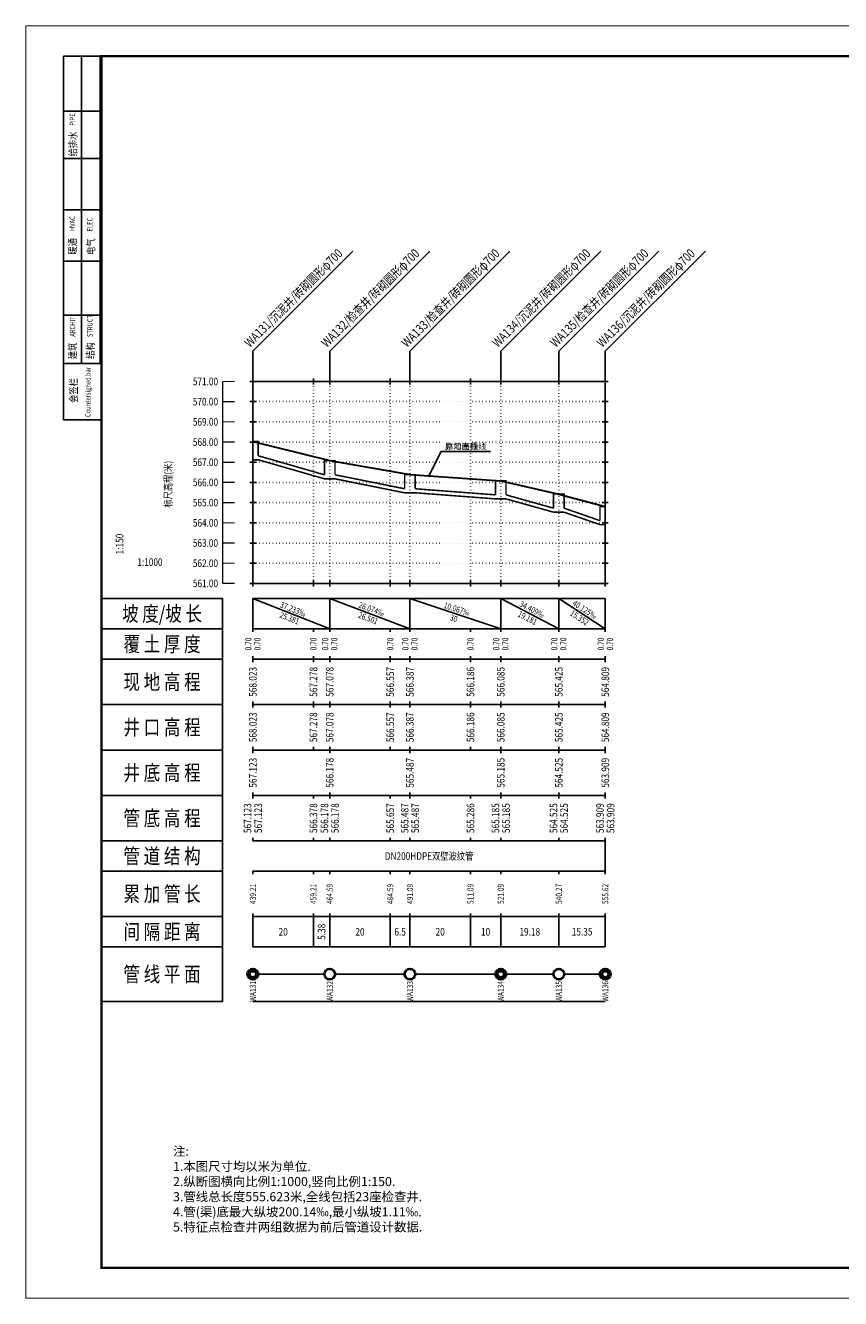
# Paper-space layout '04管道纵断面A2' of a CAD drawing. Extents: x 0 to 3065, y -570 to 420.
# Drawn here: x 1851 to 2120, y -570 to -150 of the extents above; entities that cross this region are included whole.
import ezdxf
from ezdxf.enums import TextEntityAlignment as Align

# ---------------------------------------------------------------- set-up
doc = ezdxf.new("R2010")
doc.units = 0
doc.linetypes.add('HpPipe_ProfileGrid', pattern=[1, 0, -1])
doc.layers.get('0').update_dxf_attribs({"linetype": 'CONTINUOUS'})
for name, color, linetype in [('公用-图框', 4, 'CONTINUOUS'), ('图框线', 7, 'CONTINUOUS'), ('排水纵断_井口高程', 161, 'CONTINUOUS'), ('排水纵断_井底高程', 131, 'CONTINUOUS'), ('排水纵断_图纸注释', 7, 'CONTINUOUS'), ('排水纵断_地面线', 3, 'CONTINUOUS'), ('排水纵断_地面线标注', 9, 'CONTINUOUS'), ('排水纵断_坡度栏图形', 51, 'CONTINUOUS'), ('排水纵断_坡度栏文字', 51, 'CONTINUOUS'), ('排水纵断_平面栏文字', 7, 'CONTINUOUS'), ('排水纵断_标注栏格线', 160, 'CONTINUOUS'), ('排水纵断_标题栏文字', 7, 'CONTINUOUS'), ('排水纵断_标题栏格线', 160, 'CONTINUOUS'), ('排水纵断_格网', 252, 'HpPipe_ProfileGrid'), ('排水纵断_检查井标注', 181, 'CONTINUOUS'), ('排水纵断_比例尺', 50, 'CONTINUOUS'), ('排水纵断_现地高程', 91, 'CONTINUOUS'), ('排水纵断_管底高程', 21, 'CONTINUOUS'), ('排水纵断_管道结构', 7, 'CONTINUOUS'), ('排水纵断_累加管长', 11, 'CONTINUOUS'), ('排水纵断_覆土厚度', 211, 'CONTINUOUS'), ('排水纵断_路面线标注', 9, 'CONTINUOUS'), ('排水纵断_轴线', 253, 'CONTINUOUS'), ('排水纵断_间隔距离', 7, 'CONTINUOUS'), ('排水纵断_高程标尺', 50, 'CONTINUOUS')]:
    doc.layers.add(name, color=color, linetype=linetype)
for name, color, linetype, lineweight in [('排水纵断_平面栏图形', 10, 'CONTINUOUS', 40), ('排水纵断_检查井', 191, 'CONTINUOUS', 30), ('排水纵断_管段', 10, 'CONTINUOUS', 50), ('排水纵断_路面线', 161, 'CONTINUOUS', 30)]:
    doc.layers.add(name, color=color, linetype=linetype, lineweight=lineweight)
doc.styles.add('-宋体', font='txt', dxfattribs={"width": 0.8})
doc.styles.add('图签', font='txt', dxfattribs={"width": 0.7})
doc.styles.add('黑体', font='simhei.ttf', dxfattribs={"height": 2.5})

# ---------------------------------------------------------------- blocks, each defined once
blk = doc.blocks.new('中筑_会签栏A2')
at = {"layer": '公用-图框'}
for p, q in [((-12.56, 280), (-12.56, 400)), ((-12.56, 400), (0, 400)), ((0, 280), (-12.56, 280))]:
    blk.add_line(p, q, dxfattribs=at)
for points in [[(-6.59, 298.5), (-6.59, 400)], [(-0.41, 298.5), (-0.41, 400)], [(-12.56, 381.84), (-0.62, 381.84)], [(-12.56, 366.17), (-0.62, 366.17)], [(-12.56, 349.25), (-0.62, 349.25)], [(-12.56, 332.33), (-0.62, 332.33)], [(-12.56, 314.49), (-0.62, 314.49)], [(-12.56, 298.5), (0, 298.5)]]:
    blk.add_lwpolyline(points, dxfattribs=at)
at = {"layer": '公用-图框', "style": '图签', "width": 0.8}
for s, height, p in [('PIPE', 1.75, (-8.76, 377.04)), ('给排水', 2.5, (-8.2, 366.89)), ('HVAC', 1.75, (-8.82, 342.28)), ('ELEC', 1.75, (-2.99, 342.14)), ('暖通', 2.5, (-8.31, 334.47)), ('电气', 2.5, (-2.25, 334.37)), ('ARCHIT', 1.75, (-8.7, 307.39)), ('STRUCT', 1.75, (-2.93, 307.27)), ('建筑', 2.5, (-8.3, 299.97)), ('结构', 2.5, (-2.47, 300.07)), ('Countersigned bar', 1.75, (-3.63, 280.86)), ('会签栏', 2.5, (-8, 285.54))]:
    blk.add_text(s, height=height, rotation=90, dxfattribs=at).set_placement(p)
blk = doc.blocks.new('wsp_jcj2')
at = {"color": 0, "linetype": 'ByBlock', "lineweight": -2}
for radius in [0.5, 0.3]:
    blk.add_circle((0, 0), radius, dxfattribs=at)
blk = doc.blocks.new('wsp_jcj1')
at = {"color": 0, "linetype": 'ByBlock', "lineweight": -2}
blk.add_circle((0, 0), 0.5, dxfattribs=at)

psp = doc.layouts.new('04管道纵断面A2')

# ---------------------------------------------------------------- linework, layer by layer
at = {"layer": '图框线'}
for points, const_width in [([(1851, -570.37), (2448, -570.37), (2448, -150.37), (1851, -150.37), (1851, -570.37)], 0.25), ([(1876, -560.37), (2438, -560.37), (2438, -160.37), (1876, -160.37), (1876, -560.37)], 0.7)]:
    psp.add_lwpolyline(points, close=True, dxfattribs=dict(at, const_width=const_width))
at = {"layer": '排水纵断_地面线'}
psp.add_lwpolyline([(1926, -287.6), (1951.38, -293.9), (1977.88, -298.51), (2007.88, -300.52), (2027.06, -304.92), (2042.41, -309.03)], dxfattribs=at)
at = {"layer": '排水纵断_地面线标注'}
psp.add_lwpolyline([(1984.16, -298.93), (1988.16, -290.93), (2001.67, -290.93)], dxfattribs=at)
at = {"layer": '排水纵断_坡度栏图形'}
for p, q in [((1926, -339.42), (1926, -349.42)), ((1926, -339.42), (1951.38, -349.42)), ((1951.38, -339.42), (1951.38, -349.42)), ((1951.38, -339.42), (1977.88, -349.42)), ((1977.88, -339.42), (1977.88, -349.42)), ((1977.88, -339.42), (2007.88, -349.42)), ((2007.88, -339.42), (2007.88, -349.42)), ((2007.88, -339.42), (2027.06, -349.42)), ((2027.06, -339.42), (2027.06, -349.42)), ((2027.06, -339.42), (2042.41, -349.42)), ((2042.41, -339.42), (2042.41, -349.42))]:
    psp.add_line(p, q, dxfattribs=at)
at = {"layer": '排水纵断_平面栏图形', "const_width": 0.5}
for points in [[(1927.75, -463.42), (1949.63, -463.42)], [(1953.13, -463.42), (1976.13, -463.42)], [(1979.63, -463.42), (2006.13, -463.42)], [(2009.63, -463.42), (2025.31, -463.42)], [(2028.81, -463.42), (2040.66, -463.42)]]:
    psp.add_lwpolyline(points, dxfattribs=at)
at = {"layer": '排水纵断_标注栏格线'}
for p, q in [((1926, -339.42), (2042.41, -339.42)), ((1926, -349.42), (2042.41, -349.42)), ((1926, -349.42), (1926, -350.42)), ((1946, -349.42), (1946, -350.42)), ((1951.38, -349.42), (1951.38, -350.42)), ((1971.38, -349.42), (1971.38, -350.42)), ((1977.88, -349.42), (1977.88, -350.42)), ((1997.88, -349.42), (1997.88, -350.42)), ((2007.88, -349.42), (2007.88, -350.42)), ((2027.06, -349.42), (2027.06, -350.42)), ((2042.41, -349.42), (2042.41, -350.42)), ((1926, -359.42), (1926, -358.42)), ((1926, -359.42), (2042.41, -359.42)), ((1926, -359.42), (1926, -360.42)), ((1946, -359.42), (1946, -358.42)), ((1946, -359.42), (1946, -360.42)), ((1951.38, -359.42), (1951.38, -358.42)), ((1951.38, -359.42), (1951.38, -360.42)), ((1971.38, -359.42), (1971.38, -358.42)), ((1971.38, -359.42), (1971.38, -360.42)), ((1977.88, -359.42), (1977.88, -358.42)), ((1977.88, -359.42), (1977.88, -360.42)), ((1997.88, -359.42), (1997.88, -358.42)), ((1997.88, -359.42), (1997.88, -360.42)), ((2007.88, -359.42), (2007.88, -358.42)), ((2007.88, -359.42), (2007.88, -360.42)), ((2027.06, -359.42), (2027.06, -358.42)), ((2027.06, -359.42), (2027.06, -360.42)), ((2042.41, -359.42), (2042.41, -358.42)), ((2042.41, -359.42), (2042.41, -360.42)), ((1926, -374.42), (1926, -373.42)), ((1946, -374.42), (1946, -373.42)), ((1951.38, -374.42), (1951.38, -373.42)), ((1971.38, -374.42), (1971.38, -373.42)), ((1977.88, -374.42), (1977.88, -373.42)), ((1997.88, -374.42), (1997.88, -373.42)), ((2007.88, -374.42), (2007.88, -373.42)), ((2027.06, -374.42), (2027.06, -373.42)), ((2042.41, -374.42), (2042.41, -373.42)), ((1926, -374.42), (2042.41, -374.42)), ((1926, -374.42), (1926, -375.42)), ((1946, -374.42), (1946, -375.42)), ((1951.38, -374.42), (1951.38, -375.42)), ((1971.38, -374.42), (1971.38, -375.42)), ((1977.88, -374.42), (1977.88, -375.42)), ((1997.88, -374.42), (1997.88, -375.42)), ((2007.88, -374.42), (2007.88, -375.42)), ((2027.06, -374.42), (2027.06, -375.42)), ((2042.41, -374.42), (2042.41, -375.42)), ((1926, -389.42), (1926, -388.42)), ((1926, -389.42), (2042.41, -389.42)), ((1926, -389.42), (1926, -390.42)), ((1946, -389.42), (1946, -388.42)), ((1951.38, -389.42), (1951.38, -388.42)), ((1951.38, -389.42), (1951.38, -390.42)), ((1971.38, -389.42), (1971.38, -388.42)), ((1977.88, -389.42), (1977.88, -388.42)), ((1977.88, -389.42), (1977.88, -390.42)), ((1997.88, -389.42), (1997.88, -388.42)), ((2007.88, -389.42), (2007.88, -388.42)), ((2007.88, -389.42), (2007.88, -390.42)), ((2027.06, -389.42), (2027.06, -388.42)), ((2027.06, -389.42), (2027.06, -390.42)), ((2042.41, -389.42), (2042.41, -388.42)), ((2042.41, -389.42), (2042.41, -390.42)), ((1926, -404.42), (1926, -403.42)), ((1951.38, -404.42), (1951.38, -403.42)), ((1977.88, -404.42), (1977.88, -403.42)), ((2007.88, -404.42), (2007.88, -403.42)), ((2027.06, -404.42), (2027.06, -403.42)), ((2042.41, -404.42), (2042.41, -403.42)), ((1926, -404.42), (2042.41, -404.42)), ((1926, -404.42), (1926, -405.42)), ((1946, -404.42), (1946, -405.42)), ((1951.38, -404.42), (1951.38, -405.42)), ((1971.38, -404.42), (1971.38, -405.42)), ((1977.88, -404.42), (1977.88, -405.42)), ((1997.88, -404.42), (1997.88, -405.42)), ((2007.88, -404.42), (2007.88, -405.42)), ((2027.06, -404.42), (2027.06, -405.42)), ((2042.41, -404.42), (2042.41, -405.42)), ((1926, -419.42), (1926, -418.42)), ((1926, -419.42), (2042.41, -419.42)), ((1946, -419.42), (1946, -418.42)), ((1951.38, -419.42), (1951.38, -418.42)), ((1971.38, -419.42), (1971.38, -418.42)), ((1977.88, -419.42), (1977.88, -418.42)), ((1997.88, -419.42), (1997.88, -418.42)), ((2007.88, -419.42), (2007.88, -418.42)), ((2027.06, -419.42), (2027.06, -418.42)), ((2042.41, -419.42), (2042.41, -418.42)), ((2042.41, -419.42), (2042.41, -429.42)), ((1926, -429.42), (2042.41, -429.42)), ((1926, -429.42), (1926, -430.42)), ((1946, -429.42), (1946, -430.42)), ((1951.38, -429.42), (1951.38, -430.42)), ((1971.38, -429.42), (1971.38, -430.42)), ((1977.88, -429.42), (1977.88, -430.42)), ((1997.88, -429.42), (1997.88, -430.42)), ((2007.88, -429.42), (2007.88, -430.42)), ((2027.06, -429.42), (2027.06, -430.42)), ((2042.41, -429.42), (2042.41, -430.42)), ((1926, -444.42), (1926, -443.42)), ((1926, -444.42), (2042.41, -444.42)), ((1926, -444.42), (1926, -454.42)), ((1946, -444.42), (1946, -443.42)), ((1946, -444.42), (1946, -454.42)), ((1951.38, -444.42), (1951.38, -443.42)), ((1951.38, -444.42), (1951.38, -454.42)), ((1971.38, -444.42), (1971.38, -443.42)), ((1971.38, -444.42), (1971.38, -454.42)), ((1977.88, -444.42), (1977.88, -443.42)), ((1977.88, -444.42), (1977.88, -454.42)), ((1997.88, -444.42), (1997.88, -443.42)), ((1997.88, -444.42), (1997.88, -454.42)), ((2007.88, -444.42), (2007.88, -443.42)), ((2007.88, -444.42), (2007.88, -454.42)), ((2027.06, -444.42), (2027.06, -443.42)), ((2027.06, -444.42), (2027.06, -454.42)), ((2042.41, -444.42), (2042.41, -443.42)), ((2042.41, -444.42), (2042.41, -454.42)), ((1926, -454.42), (2042.41, -454.42)), ((1926, -472.42), (2042.41, -472.42))]:
    psp.add_line(p, q, dxfattribs=at)
at = {"layer": '排水纵断_标题栏格线'}
for p, q in [((1876, -349.42), (1916, -349.42)), ((1876, -359.42), (1916, -359.42)), ((1876, -374.42), (1916, -374.42)), ((1876, -389.42), (1916, -389.42)), ((1876, -404.42), (1916, -404.42)), ((1876, -419.42), (1916, -419.42)), ((1876, -429.42), (1916, -429.42)), ((1876, -444.42), (1916, -444.42)), ((1876, -454.42), (1916, -454.42))]:
    psp.add_line(p, q, dxfattribs=at)
psp.add_lwpolyline([(1876, -472.42), (1876, -339.42), (1916, -339.42), (1916, -472.42)], close=True, dxfattribs=at)
at = {"layer": '排水纵断_格网'}
for p, q in [((1926, -267.76), (2042.41, -267.76)), ((1926, -334.42), (1926, -267.76)), ((1946, -334.42), (1946, -267.76)), ((1951.38, -334.42), (1951.38, -267.76)), ((1971.38, -334.42), (1971.38, -267.76)), ((1977.88, -334.42), (1977.88, -267.76)), ((1997.88, -334.42), (1997.88, -267.76)), ((2007.88, -334.42), (2007.88, -267.76)), ((2027.06, -334.42), (2027.06, -267.76)), ((2042.41, -334.42), (2042.41, -267.76)), ((1926, -274.42), (2042.41, -274.42)), ((1926, -281.09), (2042.41, -281.09)), ((1926, -287.76), (2042.41, -287.76)), ((1926, -294.42), (2042.41, -294.42)), ((1926, -301.09), (2042.41, -301.09)), ((1926, -307.76), (2042.41, -307.76)), ((1926, -314.42), (2042.41, -314.42)), ((1926, -321.09), (2042.41, -321.09)), ((1926, -327.76), (2042.41, -327.76)), ((1926, -334.42), (2042.41, -334.42))]:
    psp.add_line(p, q, dxfattribs=at)
at = {"layer": '排水纵断_检查井', "const_width": 0.5}
for points in [[(1926, -287.6), (1927.75, -287.6), (1927.75, -292.27)], [(1926, -293.6), (1927.75, -293.6), (1927.75, -293.6)], [(1949.63, -298.57), (1949.63, -293.9), (1953.13, -293.9), (1953.13, -298.57)], [(1976.13, -303.18), (1976.13, -298.51), (1979.63, -298.51), (1979.63, -303.18)], [(1949.63, -299.9), (1949.63, -299.9), (1953.13, -299.9), (1953.13, -299.9)], [(2006.13, -305.19), (2006.13, -300.52), (2009.63, -300.52), (2009.63, -305.19)], [(1976.13, -304.51), (1976.13, -304.51), (1979.63, -304.51), (1979.63, -304.51)], [(2006.13, -306.52), (2006.13, -306.52), (2009.63, -306.52), (2009.63, -306.52)], [(2025.31, -309.59), (2025.31, -304.92), (2028.81, -304.92), (2028.81, -309.59)], [(2025.31, -310.92), (2025.31, -310.92), (2028.81, -310.92), (2028.81, -310.92)], [(2042.41, -309.03), (2040.66, -309.03), (2040.66, -313.7)], [(2042.41, -315.03), (2040.66, -315.03), (2040.66, -315.03)]]:
    psp.add_lwpolyline(points, dxfattribs=at)
at = {"layer": '排水纵断_检查井标注'}
for p, q in [((1926, -257.76), (1959.05, -224.71)), ((1951.38, -257.76), (1984.43, -224.71)), ((1977.88, -257.76), (2010.93, -224.71)), ((2007.88, -257.76), (2040.93, -224.71)), ((2027.06, -257.76), (2060.11, -224.71)), ((2042.41, -257.76), (2075.47, -224.71)), ((1926, -257.76), (1926, -267.76)), ((1951.38, -257.76), (1951.38, -267.76)), ((1977.88, -257.76), (1977.88, -267.76)), ((2007.88, -257.76), (2007.88, -267.76)), ((2027.06, -257.76), (2027.06, -267.76)), ((2042.41, -257.76), (2042.41, -267.76))]:
    psp.add_line(p, q, dxfattribs=at)
at = {"layer": '排水纵断_比例尺'}
for points in [[(1884, -329.42, 0, 0, 0), (1884, -313.42, 0.6, 0, 0), (1884, -311.42, 0, 0, 0)], [(1884, -329.42, 0, 0, 0), (1900, -329.42, 0.6, 0, 0), (1902, -329.42, 0, 0, 0)]]:
    psp.add_lwpolyline(points, format="xyseb", dxfattribs=at)
at = {"layer": '排水纵断_管段', "const_width": 0.5}
for points in [[(1927.75, -292.27), (1949.63, -298.57)], [(1927.75, -293.6), (1949.63, -299.9)], [(1953.13, -298.57), (1976.13, -303.18)], [(1953.13, -299.9), (1976.13, -304.51)], [(1979.63, -303.18), (2006.13, -305.19)], [(1979.63, -304.51), (2006.13, -306.52)], [(2009.63, -305.19), (2025.31, -309.59)], [(2009.63, -306.52), (2025.31, -310.92)], [(2028.81, -309.59), (2040.66, -313.7)], [(2028.81, -310.92), (2040.66, -315.03)]]:
    psp.add_lwpolyline(points, dxfattribs=at)
at = {"layer": '排水纵断_路面线'}
psp.add_lwpolyline([(1926, -287.6), (1951.38, -293.9), (1977.88, -298.51), (2007.88, -300.52), (2027.06, -304.92), (2042.41, -309.03)], dxfattribs=at)
at = {"layer": '排水纵断_路面线标注'}
psp.add_lwpolyline([(1984.16, -298.93), (1988.16, -290.93), (2004.54, -290.93)], dxfattribs=at)
at = {"layer": '排水纵断_轴线'}
for p, q in [((1925, -267.76), (1927, -267.76)), ((1926, -266.76), (1926, -268.76)), ((1926, -267.76), (2042.41, -267.76)), ((1926, -334.42), (1926, -267.76)), ((1946, -266.76), (1946, -268.76)), ((1951.38, -266.76), (1951.38, -268.76)), ((1971.38, -266.76), (1971.38, -268.76)), ((1977.88, -266.76), (1977.88, -268.76)), ((1997.88, -266.76), (1997.88, -268.76)), ((2007.88, -266.76), (2007.88, -268.76)), ((2027.06, -266.76), (2027.06, -268.76)), ((2041.41, -267.76), (2043.41, -267.76)), ((2042.41, -266.76), (2042.41, -268.76)), ((2042.41, -334.42), (2042.41, -267.76)), ((1925, -274.42), (1927, -274.42)), ((2041.41, -274.42), (2043.41, -274.42)), ((1925, -281.09), (1927, -281.09)), ((2041.41, -281.09), (2043.41, -281.09)), ((1925, -287.76), (1927, -287.76)), ((2041.41, -287.76), (2043.41, -287.76)), ((1925, -294.42), (1927, -294.42)), ((2041.41, -294.42), (2043.41, -294.42)), ((1925, -301.09), (1927, -301.09)), ((2041.41, -301.09), (2043.41, -301.09)), ((1925, -307.76), (1927, -307.76)), ((2041.41, -307.76), (2043.41, -307.76)), ((1925, -314.42), (1927, -314.42)), ((2041.41, -314.42), (2043.41, -314.42)), ((1925, -321.09), (1927, -321.09)), ((2041.41, -321.09), (2043.41, -321.09)), ((1925, -327.76), (1927, -327.76)), ((2041.41, -327.76), (2043.41, -327.76)), ((1925, -334.42), (1927, -334.42)), ((1926, -333.42), (1926, -335.42)), ((1926, -334.42), (2042.41, -334.42)), ((1946, -333.42), (1946, -335.42)), ((1951.38, -333.42), (1951.38, -335.42)), ((1971.38, -333.42), (1971.38, -335.42)), ((1977.88, -333.42), (1977.88, -335.42)), ((1997.88, -333.42), (1997.88, -335.42)), ((2007.88, -333.42), (2007.88, -335.42)), ((2027.06, -333.42), (2027.06, -335.42)), ((2041.41, -334.42), (2043.41, -334.42)), ((2042.41, -333.42), (2042.41, -335.42))]:
    psp.add_line(p, q, dxfattribs=at)
at = {"layer": '排水纵断_高程标尺', "const_width": 0.4}
for points in [[(1916, -334.42), (1916, -267.76)], [(1916, -267.76), (1920, -267.76)], [(1916, -274.42), (1920, -274.42)], [(1916, -281.09), (1920, -281.09)], [(1916, -287.76), (1920, -287.76)], [(1916, -294.42), (1920, -294.42)], [(1916, -301.09), (1920, -301.09)], [(1916, -307.76), (1920, -307.76)], [(1916, -314.42), (1920, -314.42)], [(1916, -321.09), (1920, -321.09)], [(1916, -327.76), (1920, -327.76)], [(1916, -334.42), (1920, -334.42)]]:
    psp.add_lwpolyline(points, dxfattribs=at)

# ---------------------------------------------------------------- block references
at = {"layer": '图框线'}
psp.add_blockref('中筑_会签栏A2', (1876, -560.37), dxfattribs=at)
at = {"layer": '排水纵断_平面栏图形', "xscale": 3.5, "yscale": 3.5, "zscale": 3.5}
for name, p in [('wsp_jcj2', (1926, -463.42)), ('wsp_jcj1', (1951.38, -463.42)), ('wsp_jcj1', (1977.88, -463.42)), ('wsp_jcj2', (2007.88, -463.42)), ('wsp_jcj1', (2027.06, -463.42)), ('wsp_jcj2', (2042.41, -463.42))]:
    psp.add_blockref(name, p, dxfattribs=at)

# ---------------------------------------------------------------- texts
at = {"layer": '排水纵断_井口高程', "style": '-宋体', "width": 0.8}
for s, p in [('568.023', (1926, -381.92)), ('567.278', (1946, -381.92)), ('567.078', (1951.38, -381.92)), ('566.557', (1971.38, -381.92)), ('566.387', (1977.88, -381.92)), ('566.186', (1997.88, -381.92)), ('566.085', (2007.88, -381.92)), ('565.425', (2027.06, -381.92)), ('564.809', (2042.41, -381.92))]:
    psp.add_text(s, height=2.5, rotation=90, dxfattribs=at).set_placement(p, align=Align.MIDDLE_CENTER)
at = {"layer": '排水纵断_井底高程', "style": '-宋体', "width": 0.8}
for s, p in [('567.123', (1926, -396.92)), ('566.178', (1951.38, -396.92)), ('565.487', (1977.88, -396.92)), ('565.185', (2007.88, -396.92)), ('564.525', (2027.06, -396.92)), ('563.909', (2042.41, -396.92))]:
    psp.add_text(s, height=2.5, rotation=90, dxfattribs=at).set_placement(p, align=Align.MIDDLE_CENTER)
at = {"layer": '排水纵断_图纸注释', "insert": (1899.63, -520.37), "char_height": 3, "attachment_point": 1, "style": '-宋体'}
psp.add_mtext('注:\\P1.本图尺寸均以米为单位.\\P2.纵断图横向比例1:1000,竖向比例1:150.\\P3.管线总长度555.623米,全线包括23座检查井.\\P4.管(渠)底最大纵坡200.14‰,最小纵坡1.11‰.\\P5.特征点检查井两组数据为前后管道设计数据.', dxfattribs=at)
at = {"layer": '排水纵断_地面线标注', "style": '黑体'}
psp.add_text('原地面线', height=2, dxfattribs=at).set_placement((1994.92, -289.18), align=Align.MIDDLE_CENTER)
at = {"layer": '排水纵断_坡度栏文字', "style": '-宋体', "width": 0.8}
for s, rotation, p in [('34.409‰', 332.4647, (2018.21, -343.01)), ('40.125‰', 326.9205, (2035.61, -343.08)), ('25.381', 338.4958, (1938.1, -345.91)), ('37.233‰', 338.4958, (1939.28, -342.94)), ('26.501', 339.3263, (1964.07, -345.92)), ('26.074‰', 339.3263, (1965.2, -342.93)), ('10.067‰', 341.5651, (1993.39, -342.91)), ('19.181', 332.4647, (2016.73, -345.84)), ('15.352', 326.9205, (2033.87, -345.76)), ('30', 341.5651, (1992.38, -345.94))]:
    psp.add_text(s, height=2, rotation=rotation, dxfattribs=at).set_placement(p, align=Align.MIDDLE_CENTER)
at = {"layer": '排水纵断_平面栏文字', "style": '-宋体', "width": 0.8}
for s, p in [('WA131', (1926, -465.67)), ('WA132', (1951.38, -465.67)), ('WA133', (1977.88, -465.67)), ('WA134', (2007.88, -465.67)), ('WA135', (2027.06, -465.67)), ('WA136', (2042.41, -465.67))]:
    psp.add_text(s, height=2, rotation=90, dxfattribs=at).set_placement(p, align=Align.MIDDLE_RIGHT)
at = {"layer": '排水纵断_标题栏文字', "style": '-宋体', "width": 0.8}
for s, p in [('坡 度/坡 长', (1896, -344.42)), ('覆 土 厚 度', (1896, -354.42)), ('现 地 高 程', (1896, -366.92)), ('井 口 高 程', (1896, -381.92)), ('井 底 高 程', (1896, -396.92)), ('管 底 高 程', (1896, -411.92)), ('管 道 结 构', (1896, -424.42)), ('累 加 管 长', (1896, -436.92)), ('间 隔 距 离', (1896, -449.42)), ('管 线 平 面', (1896, -463.42))]:
    psp.add_text(s, height=5, dxfattribs=at).set_placement(p, align=Align.MIDDLE_CENTER)
at = {"layer": '排水纵断_检查井标注', "style": '-宋体', "width": 0.8}
for s, p in [('WA131/沉泥井/砖砌圆形φ700', (1925.65, -257.4)), ('WA132/检查井/砖砌圆形φ700', (1951.03, -257.4)), ('WA133/检查井/砖砌圆形φ700', (1977.53, -257.4)), ('WA134/沉泥井/砖砌圆形φ700', (2007.53, -257.4)), ('WA135/检查井/砖砌圆形φ700', (2026.71, -257.4)), ('WA136/沉泥井/砖砌圆形φ700', (2042.06, -257.4))]:
    psp.add_text(s, height=3, rotation=45, dxfattribs=at).set_placement(p, align=Align.BOTTOM_LEFT)
at = {"layer": '排水纵断_比例尺', "style": '-宋体', "width": 0.8}
psp.add_text('1:150', height=2.5, rotation=90, dxfattribs=at).set_placement((1884, -321.42), align=Align.BOTTOM_CENTER)
psp.add_text('1:1000', height=2.5, dxfattribs=at).set_placement((1892, -329.42), align=Align.BOTTOM_CENTER)
at = {"layer": '排水纵断_现地高程', "style": '-宋体', "width": 0.8}
for s, p in [('568.023', (1926, -366.92)), ('567.278', (1946, -366.92)), ('567.078', (1951.38, -366.92)), ('566.557', (1971.38, -366.92)), ('566.387', (1977.88, -366.92)), ('566.186', (1997.88, -366.92)), ('566.085', (2007.88, -366.92)), ('565.425', (2027.06, -366.92)), ('564.809', (2042.41, -366.92))]:
    psp.add_text(s, height=2.5, rotation=90, dxfattribs=at).set_placement(p, align=Align.MIDDLE_CENTER)
at = {"layer": '排水纵断_管底高程', "style": '-宋体', "width": 0.8}
for s, p in [('567.123', (1924.25, -411.92)), ('567.123', (1927.75, -411.92)), ('566.378', (1946, -411.92)), ('566.178', (1949.63, -411.92)), ('566.178', (1953.13, -411.92)), ('565.657', (1971.38, -411.92)), ('565.487', (1976.13, -411.92)), ('565.487', (1979.63, -411.92)), ('565.286', (1997.88, -411.92)), ('565.185', (2006.13, -411.92)), ('565.185', (2009.63, -411.92)), ('564.525', (2025.31, -411.92)), ('564.525', (2028.81, -411.92)), ('563.909', (2040.66, -411.92)), ('563.909', (2044.16, -411.92))]:
    psp.add_text(s, height=2.5, rotation=90, dxfattribs=at).set_placement(p, align=Align.MIDDLE_CENTER)
at = {"layer": '排水纵断_管道结构', "style": '-宋体', "width": 0.8}
psp.add_text('DN200HDPE双壁波纹管', height=2.5, dxfattribs=at).set_placement((1984.21, -424.42), align=Align.MIDDLE_CENTER)
at = {"layer": '排水纵断_累加管长', "style": '-宋体', "width": 0.8}
for s, p in [('439.21', (1926, -436.92)), ('459.21', (1946, -436.92)), ('464.59', (1951.38, -436.92)), ('484.59', (1971.38, -436.92)), ('491.09', (1977.88, -436.92)), ('511.09', (1997.88, -436.92)), ('521.09', (2007.88, -436.92)), ('540.27', (2027.06, -436.92)), ('555.62', (2042.41, -436.92))]:
    psp.add_text(s, height=2, rotation=90, dxfattribs=at).set_placement(p, align=Align.MIDDLE_CENTER)
at = {"layer": '排水纵断_覆土厚度', "style": '-宋体', "width": 0.8}
for p in [(1924.5, -354.42), (1927.5, -354.42), (1946, -354.42), (1949.88, -354.42), (1952.88, -354.42), (1971.38, -354.42), (1976.38, -354.42), (1979.38, -354.42), (1997.88, -354.42), (2006.38, -354.42), (2009.38, -354.42), (2025.56, -354.42), (2028.56, -354.42), (2040.91, -354.42), (2043.91, -354.42)]:
    psp.add_text('0.70', height=2, rotation=90, dxfattribs=at).set_placement(p, align=Align.MIDDLE_CENTER)
at = {"layer": '排水纵断_路面线标注', "style": '黑体'}
psp.add_text('井口高程线', height=2, dxfattribs=at).set_placement((1996.35, -289.18), align=Align.MIDDLE_CENTER)
at = {"layer": '排水纵断_间隔距离', "style": '-宋体', "width": 0.8}
for s, p in [('20', (1936, -449.42)), ('20', (1961.38, -449.42)), ('6.5', (1974.63, -449.42)), ('20', (1987.88, -449.42)), ('10', (2002.88, -449.42)), ('19.18', (2017.47, -449.42)), ('15.35', (2034.74, -449.42))]:
    psp.add_text(s, height=2.5, dxfattribs=at).set_placement(p, align=Align.MIDDLE_CENTER)
psp.add_text('5.38', height=2.5, rotation=90, dxfattribs=at).set_placement((1948.69, -449.42), align=Align.MIDDLE_CENTER)
at = {"layer": '排水纵断_高程标尺', "style": '-宋体', "width": 0.8}
for s, p in [('571.00', (1914.5, -267.76)), ('570.00', (1914.5, -274.42)), ('569.00', (1914.5, -281.09)), ('568.00', (1914.5, -287.76)), ('567.00', (1914.5, -294.42)), ('566.00', (1914.5, -301.09)), ('565.00', (1914.5, -307.76)), ('564.00', (1914.5, -314.42)), ('563.00', (1914.5, -321.09)), ('562.00', (1914.5, -327.76)), ('561.00', (1914.5, -334.42))]:
    psp.add_text(s, height=2.5, dxfattribs=at).set_placement(p, align=Align.MIDDLE_RIGHT)
psp.add_text('标尺高程(米)', height=2.5, rotation=90, dxfattribs=at).set_placement((1898, -309.42), align=Align.MIDDLE_LEFT)

doc.saveas('drawing.dxf')
